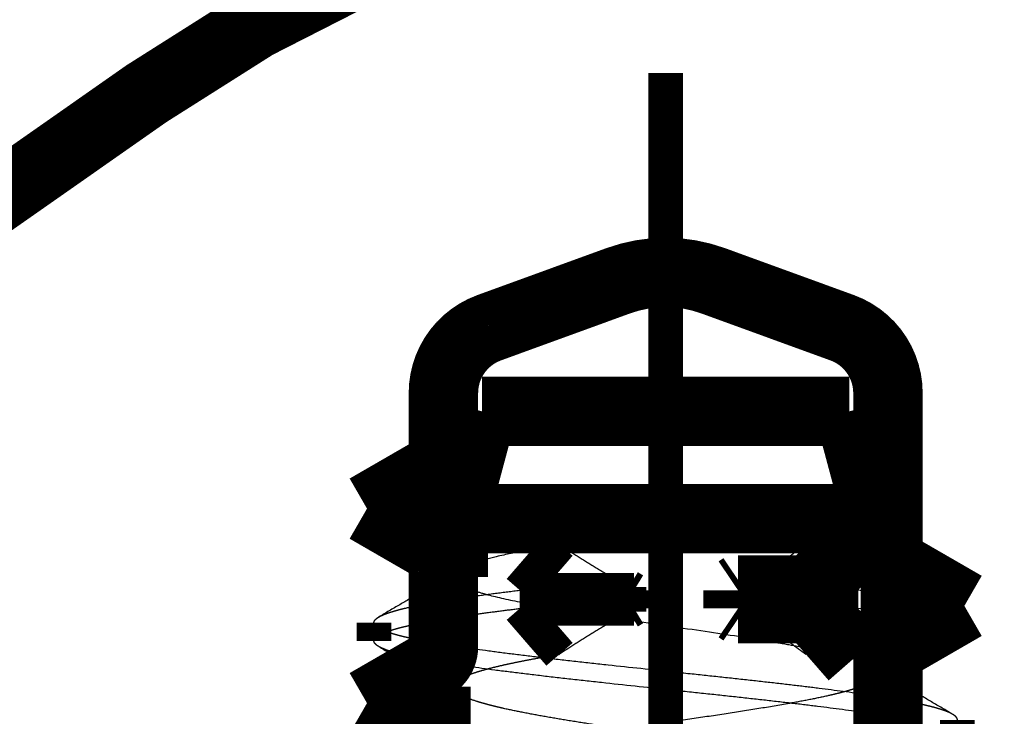
# Model space of a CAD drawing. Units: inches. Extents: x -211 to 613, y 13 to 585.
# Drawn here: x 136 to 143, y 536 to 541 of the extents above; entities that cross this region are included whole.
import ezdxf

# ---------------------------------------------------------------- set-up
doc = ezdxf.new("R2010")
doc.units = ezdxf.units.IN
doc.linetypes.add('DASHED', pattern=[15, 7, -8])
doc.linetypes.add('DOT_CENTER', pattern=[14, 12, -1, 0, -1])
doc.layers.add('1', color=7, linetype='Continuous')
doc.styles.add('CONVERTER_12', font='txt.shx', dxfattribs={"width": 0.9})
doc.dimstyles.new('ME10_DIM_58', dxfattribs={"dimtxt": 5, "dimasz": 5, "dimexe": 4, "dimexo": 0, "dimgap": 4, "dimtad": 1, "dimdsep": 46, "dimtxsty": 'CONVERTER_12', "dimsah": 1, "dimcen": 0.09, "dimclrd": 3, "dimclre": 3, "dimclrt": 4, "dimadec": 0, "dimazin": 0, "dimtfac": 1, "dimtdec": 4, "dimtix": 1, "dimtmove": 0, "dimatfit": 3, "dimfxl": 1, "dimtolj": 1, "dimtzin": 0, "dimarcsym": 0})

# ---------------------------------------------------------------- blocks, each defined once
blk = doc.blocks.new('*D54')
at = {"layer": '1', "color": 3, "linetype": 'Continuous', "transparency": 16777216}
for p, q in [((123.8855, 530.6499), (123.8855, 570.1017)), ((168.8855, 552.5761), (168.8855, 570.1017)), ((123.8855, 566.1017), (168.8855, 566.1017))]:
    blk.add_line(p, q, dxfattribs=at)
at = {"layer": '1', "color": 3, "transparency": 16777216}
for points in [[(128.8855, 566.7599), (128.8855, 565.4434), (123.8855, 566.1017)], [(163.8855, 565.4434), (163.8855, 566.7599), (168.8855, 566.1017)]]:
    blk.add_solid(points, dxfattribs=at)
at = {"layer": '1', "color": 4, "transparency": 16777216, "insert": (145.6947, 570.1017), "char_height": 5, "attachment_point": 7, "rotation": 0.00014, "line_spacing_factor": 0.60024, "style": 'CONVERTER_12'}
blk.add_mtext('45', dxfattribs=at)

msp = doc.modelspace()

# ---------------------------------------------------------------- linework, layer by layer
at = {"color": 1, "linetype": 'Continuous', "const_width": 0.5}
for points in [[(142.3608, 542.2315, 0.140541), (137.1484, 540.4367, 0.140541)], [(141.2275, 539.0896, 0.176327), (140.5435, 539.0896, 0.176327)], [(139.6145, 538.7515, 0.315299), (139.2855, 538.2816, 0.315299)], [(142.4855, 538.2816, 0.315299), (142.1565, 538.7515, 0.315299)], [(139.2105, 537.7241, 0.267949), (139.2855, 537.854, 0.267949)], [(139.2855, 537.0457, 0.267949), (139.2105, 537.1756, 0.267949)], [(142.4855, 537.154, 0.267949), (142.5605, 537.0241, 0.267949)], [(139.2105, 536.3241, 0.267949), (139.2855, 536.454, 0.267949)], [(142.5605, 536.4756, 0.267949), (142.4855, 536.3457, 0.267949)], [(139.2855, 535.6457, 0.267949), (139.2105, 535.7756, 0.267949)], [(142.4855, 535.754, 0.267949), (142.5605, 535.6241, 0.267949)]]:
    msp.add_lwpolyline(points, format="xyb", dxfattribs=at)
for points in [[(124.4051, 531.5137), (137.1484, 540.4367)], [(140.5435, 539.0896), (139.6145, 538.7515)], [(142.1565, 538.7515), (141.2275, 539.0896)], [(139.2855, 538.2816), (139.2855, 537.854)], [(142.4855, 537.154), (142.4855, 538.2816)], [(139.3568, 537.3782), (139.5636, 538.1499)], [(140.2245, 538.1499), (139.5636, 538.1499)], [(141.7578, 538.1499), (140.2245, 538.1499)], [(142.2074, 538.1499), (141.7578, 538.1499)], [(142.4141, 537.3782), (142.2074, 538.1499)], [(139.2105, 537.7241), (138.7355, 537.4499)], [(138.7355, 537.4499), (139.2105, 537.1756)], [(140.1211, 537.3782), (139.3568, 537.3782)], [(139.3568, 537.3782), (139.3568, 536.9589)], [(141.8942, 537.3782), (140.1211, 537.3782)], [(142.4141, 537.3782), (141.8942, 537.3782)], [(142.4141, 537.3782), (142.4141, 537.0305)], [(142.2713, 536.8626), (141.8942, 537.1924)], [(139.2855, 537.0457), (139.2855, 536.454)], [(143.0355, 536.7499), (142.5605, 537.0241)], [(141.406, 536.8626), (141.4406, 536.8859)], [(141.406, 536.7313), (141.406, 536.8626)], [(141.406, 536.8626), (142.2713, 536.8626)], [(141.4406, 536.708), (141.406, 536.7313)], [(141.406, 536.7313), (142.2713, 536.7313)], [(141.8942, 536.4015), (142.2713, 536.7313)], [(142.5605, 536.4756), (143.0355, 536.7499)], [(142.4855, 535.754), (142.4855, 536.3457)], [(139.2105, 536.3241), (138.7355, 536.0499)], [(138.7355, 536.0499), (139.2105, 535.7756)]]:
    msp.add_lwpolyline(points, dxfattribs=at)
at = {"color": 3, "linetype": 'DASHED', "const_width": 0.25}
for points in [[(139.8355, 536.8626), (140.1211, 537.1924)], [(142.4141, 537.0305), (142.4141, 537.0029)], [(142.4141, 537.0029), (142.4141, 536.2589)], [(140.658, 536.8626), (139.8355, 536.8626)], [(140.658, 536.8626), (140.62, 536.8859)], [(140.62, 536.8859), (140.62, 536.708)], [(140.658, 536.7313), (140.658, 536.8626)], [(140.1211, 536.4015), (139.8355, 536.7313)], [(140.658, 536.7313), (139.8355, 536.7313)], [(140.62, 536.708), (140.658, 536.7313)], [(138.7855, 536.6291), (138.7855, 536.4978)], [(139.3568, 536.168), (139.3568, 535.5589)], [(142.9855, 535.9291), (142.9855, 535.7978)]]:
    msp.add_lwpolyline(points, dxfattribs=at)
at = {"color": 3, "linetype": 'DASHED'}
for points in [[(140.1211, 537.1924), (139.8786, 537.1489), (139.6663, 537.1035), (139.5103, 537.0599), (139.4036, 537.0143)], [(140.1211, 537.1924), (140.2395, 537.1154), (140.3623, 537.0388), (140.4898, 536.962), (140.62, 536.8859)], [(139.4036, 537.0143), (139.3832, 537.0005), (139.3686, 536.9867), (139.3597, 536.9727), (139.3568, 536.9589)], [(139.4036, 537.0143), (139.3804, 537.0005), (139.3568, 536.9865)], [(139.2855, 536.9441), (139.2009, 536.894), (139.1122, 536.8416), (138.9715, 536.7586), (138.8203, 536.6698)], [(138.8203, 536.6698), (138.8319, 536.6761), (138.8452, 536.6825), (138.8601, 536.6888), (138.8767, 536.6951), (138.8948, 536.7015), (138.9146, 536.7078), (138.9359, 536.7141), (138.9587, 536.7205), (139.0087, 536.733), (139.0644, 536.7455), (139.1253, 536.7579), (139.191, 536.7702), (139.2612, 536.7823), (139.3352, 536.7943), (139.4128, 536.8062), (139.4933, 536.8178), (139.6612, 536.8406), (139.8355, 536.8626)], [(138.7855, 536.4978), (138.7856, 536.5006), (138.7861, 536.5034), (138.7909, 536.5139), (138.8004, 536.5245), (138.8114, 536.533), (138.8254, 536.5415), (138.8424, 536.5499), (138.8624, 536.5585), (138.8827, 536.5661), (138.9054, 536.5737), (138.9304, 536.5813), (138.9575, 536.5889), (138.9869, 536.5965), (139.0183, 536.604), (139.0517, 536.6115), (139.087, 536.619), (139.1631, 536.6338), (139.2458, 536.6485), (139.3343, 536.6629), (139.4279, 536.6771), (139.5589, 536.6957), (139.6954, 536.7137), (139.8355, 536.7313)], [(138.7855, 536.6291), (138.786, 536.6341), (138.7876, 536.6392), (138.7903, 536.6442), (138.7941, 536.6493), (138.799, 536.6544), (138.805, 536.6595), (138.8121, 536.6647), (138.8203, 536.6698)], [(140.62, 536.708), (140.4898, 536.6318), (140.3623, 536.5551), (140.2395, 536.4785), (140.1211, 536.4014)], [(139.2855, 536.4723), (139.2278, 536.482), (139.174, 536.4915), (139.1241, 536.5009), (139.078, 536.5102), (139.0564, 536.5148), (139.0354, 536.5194), (139.0151, 536.524), (138.9954, 536.5287), (138.9582, 536.5382), (138.9239, 536.5478), (138.8929, 536.5575), (138.8654, 536.5674), (138.8417, 536.5774), (138.8218, 536.5875), (138.8114, 536.594), (138.8027, 536.6005), (138.7957, 536.607), (138.7905, 536.6136), (138.7867, 536.6213), (138.7855, 536.6291)], [(138.82, 536.4574), (138.812, 536.4623), (138.8051, 536.4673), (138.7991, 536.4724), (138.7943, 536.4774), (138.7904, 536.4825), (138.7877, 536.4876), (138.786, 536.4927), (138.7855, 536.4978)], [(138.82, 536.4574), (138.9711, 536.3686), (139.1118, 536.2856), (139.1197, 536.2809), (139.1276, 536.2763)], [(139.2419, 536.3483), (139.1653, 536.3619), (139.0965, 536.3751), (139.0806, 536.3784), (139.0651, 536.3817), (139.0499, 536.3849), (139.0351, 536.3882), (139.0065, 536.3948), (138.9791, 536.4015), (138.9289, 536.4151), (138.8852, 536.4289), (138.866, 536.4359), (138.8487, 536.443), (138.8333, 536.4502), (138.82, 536.4574)], [(139.3568, 536.168), (139.357, 536.1712), (139.3574, 536.1745), (139.3631, 536.1883), (139.3746, 536.2021), (139.3918, 536.2159), (139.4148, 536.2297), (139.444, 536.2438), (139.4784, 536.2577), (139.5178, 536.2714), (139.5618, 536.285), (139.6219, 536.3015), (139.6878, 536.3177), (139.759, 536.3337), (139.8347, 536.3494), (139.9143, 536.3648), (139.9973, 536.38), (140.0829, 536.395), (140.102, 536.3982), (140.1211, 536.4014)], [(142.3673, 536.3143), (142.3877, 536.3005), (142.4024, 536.2867), (142.4112, 536.2727), (142.4141, 536.2589)], [(142.4141, 536.2589), (142.4034, 536.2324), (142.3725, 536.2068), (142.3238, 536.182), (142.2595, 536.158), (142.2379, 536.151), (142.2153, 536.1441), (142.1944, 536.1381), (142.1661, 536.1304), (142.1124, 536.1167), (142.0536, 536.1029), (141.923, 536.0754), (141.7757, 536.0478), (141.5568, 536.0105), (141.3209, 535.9735), (141.0748, 535.9366), (140.8197, 535.8993), (140.5685, 535.8624), (140.3277, 535.8258), (140.2404, 535.812), (140.156, 535.7982), (140.1411, 535.7958), (140.1125, 535.791), (140.0742, 535.7844), (140.0347, 535.7776), (139.9958, 535.7707), (139.8513, 535.7436), (139.7188, 535.7158), (139.6178, 535.6914), (139.5301, 535.6663), (139.458, 535.6407), (139.4036, 535.6143)], [(142.9507, 535.9698), (142.7995, 536.0586), (142.6587, 536.1416), (142.5701, 536.194), (142.4855, 536.2441)], [(139.4031, 536.113), (139.3831, 536.1266), (139.3685, 536.1404), (139.3598, 536.1541), (139.3568, 536.168)], [(142.4141, 535.468), (142.404, 535.4937), (142.3741, 535.5192), (142.3254, 535.5445), (142.2588, 535.5696), (142.1607, 535.5984), (142.0448, 535.6265), (141.9145, 535.6537), (141.773, 535.6801), (141.7341, 535.687), (141.6946, 535.6938), (141.6744, 535.6973), (141.6541, 535.7007), (141.637, 535.7036), (141.6128, 535.7076), (141.5281, 535.7214), (141.4405, 535.7353), (141.2608, 535.7627), (141.0742, 535.7904), (140.6981, 535.8454), (140.3293, 535.9012), (140.1581, 535.9288), (139.9982, 535.9563), (139.8516, 535.9838), (139.7205, 536.0113), (139.6656, 536.024), (139.6151, 536.0367), (139.5914, 536.043), (139.5688, 536.0494), (139.543, 536.057), (139.5267, 536.0621), (139.4565, 536.0871), (139.4031, 536.113)], [(142.9507, 535.9698), (142.9369, 535.9772), (142.921, 535.9846), (142.9028, 535.992), (142.8824, 535.9994), (142.8598, 536.0068), (142.8351, 536.0141), (142.8083, 536.0215), (142.7795, 536.0288), (142.7488, 536.0362), (142.7162, 536.0435), (142.6818, 536.0507), (142.6456, 536.0579), (142.5685, 536.0722), (142.4855, 536.0864)], [(142.9855, 535.9291), (142.9849, 535.9341), (142.9833, 535.9392), (142.9806, 535.9442), (142.9768, 535.9493), (142.9719, 535.9544), (142.9659, 535.9595), (142.9588, 535.9647), (142.9507, 535.9698)]]:
    msp.add_spline(points, degree=3, dxfattribs=at)
at = {"color": 1, "linetype": 'Continuous'}
for points in [[(141.8942, 537.1924), (141.7901, 537.1153), (141.6798, 537.0388), (141.5625, 536.962), (141.4406, 536.8859)], [(141.8942, 537.1924), (142.0524, 537.1595), (142.1897, 537.1254), (142.2928, 537.0925), (142.3674, 537.0583)], [(142.9507, 536.7138), (142.7995, 536.8027), (142.6588, 536.8856), (142.5071, 536.9753), (142.3674, 537.0583)], [(139.3568, 536.9865), (139.3215, 536.9655), (139.2855, 536.9441)], [(139.3568, 536.9589), (139.3676, 536.9324), (139.3985, 536.9068), (139.4472, 536.882), (139.5115, 536.8579), (139.5331, 536.851), (139.5558, 536.8441), (139.5768, 536.8381), (139.6051, 536.8303), (139.6591, 536.8166), (139.7183, 536.8027), (139.8496, 536.7751), (139.9976, 536.7473), (140.2158, 536.7102), (140.4506, 536.6734), (140.6957, 536.6367), (140.9498, 536.5995), (141.2002, 536.5627), (141.4402, 536.5263), (141.5275, 536.5125), (141.6118, 536.4987), (141.6358, 536.4948), (141.653, 536.4919), (141.6732, 536.4884), (141.6933, 536.485), (141.7327, 536.4782), (141.7715, 536.4713), (141.9163, 536.4443), (142.0492, 536.4164), (142.1824, 536.3835), (142.2902, 536.3495), (142.3673, 536.3143)], [(142.9507, 536.7138), (142.9318, 536.7237), (142.9091, 536.7335), (142.8826, 536.7433), (142.8523, 536.7531), (142.8186, 536.7627), (142.7816, 536.7723), (142.7414, 536.7818), (142.6982, 536.7912), (142.6522, 536.8005), (142.6037, 536.8097), (142.5529, 536.8188), (142.4999, 536.8278), (142.3885, 536.8454), (142.2713, 536.8626)], [(141.4406, 536.708), (141.5625, 536.6319), (141.6798, 536.5551), (141.7901, 536.4786), (141.8942, 536.4014)], [(142.8266, 536.6293), (142.7747, 536.6427), (142.7167, 536.656), (142.653, 536.6691), (142.5843, 536.682), (142.5112, 536.6947), (142.4343, 536.7071), (142.3541, 536.7193), (142.2713, 536.7313)], [(142.9613, 536.7071), (142.9601, 536.7079), (142.9588, 536.7087), (142.9575, 536.7096), (142.9562, 536.7104), (142.9549, 536.7113), (142.9535, 536.7121), (142.9521, 536.713), (142.9507, 536.7138)], [(142.4855, 536.0864), (142.4096, 536.0984), (142.3304, 536.1103), (142.2483, 536.1219), (142.1639, 536.1334), (142.0776, 536.1447), (141.9898, 536.1558), (141.9456, 536.1613), (141.9009, 536.1668), (141.8551, 536.1723), (141.8083, 536.1778), (141.7117, 536.1891), (141.6112, 536.2005), (141.507, 536.2122), (141.3995, 536.224), (141.289, 536.236), (141.1759, 536.2481), (141.0606, 536.2604), (140.9437, 536.2729), (140.707, 536.2981), (140.4703, 536.3235), (140.3533, 536.3363), (140.2381, 536.3491), (140.1251, 536.3618), (140.015, 536.3746), (139.9082, 536.3872), (139.8051, 536.3998), (139.7063, 536.4122), (139.612, 536.4246), (139.5225, 536.4368), (139.4382, 536.4488), (139.3591, 536.4606), (139.2855, 536.4723)], [(142.4855, 535.9551), (142.4081, 535.9674), (142.3272, 535.9795), (142.2434, 535.9914), (142.1571, 536.0031), (142.069, 536.0146), (141.9794, 536.0259), (141.9342, 536.0315), (141.8884, 536.037), (141.8414, 536.0427), (141.7934, 536.0483), (141.6942, 536.0598), (141.591, 536.0716), (141.484, 536.0835), (141.3736, 536.0956), (141.2603, 536.1078), (141.1443, 536.1203), (141.0263, 536.1328), (140.9066, 536.1456), (140.665, 536.1713), (140.4241, 536.1973), (140.3054, 536.2103), (140.1889, 536.2234), (140.0749, 536.2364), (139.9641, 536.2493), (139.857, 536.2622), (139.754, 536.2749), (139.6556, 536.2876), (139.5621, 536.3001), (139.4737, 536.3124), (139.3908, 536.3246), (139.3135, 536.3365), (139.2419, 536.3483)], [(142.4855, 536.2441), (142.4254, 536.2798), (142.3673, 536.3143)], [(139.1276, 536.2763), (139.2707, 536.1916), (139.4031, 536.113)], [(139.1966, 536.2355), (139.1548, 536.2108), (139.1122, 536.1856), (138.9714, 536.1027), (138.8203, 536.0138)], [(138.8097, 536.0071), (138.8109, 536.0079), (138.8121, 536.0087), (138.8134, 536.0096), (138.8147, 536.0104), (138.8161, 536.0113), (138.8174, 536.0121), (138.8188, 536.013), (138.8203, 536.0138)]]:
    msp.add_spline(points, degree=3, dxfattribs=at)
at = {"layer": '1', "color": 3, "linetype": 'DOT_CENTER', "const_width": 0.25}
msp.add_lwpolyline([(140.8855, 540.5849), (140.8855, 459.3747)], dxfattribs=at)

# ---------------------------------------------------------------- dimensions: what is measured, and where the dimension line sits
at = {"layer": '1'}
dim = msp.add_linear_dim(base=(123.8855, 566.1017), p1=(168.8855, 552.5761), p2=(123.8855, 530.6499), dimstyle='ME10_DIM_58', dxfattribs=at)
dim.commit()
dim.dimension.update_dxf_attribs({"geometry": '*D54', "text_midpoint": (149.4447, 572.6017), "text_rotation": 0.00014})

doc.saveas('drawing.dxf')
